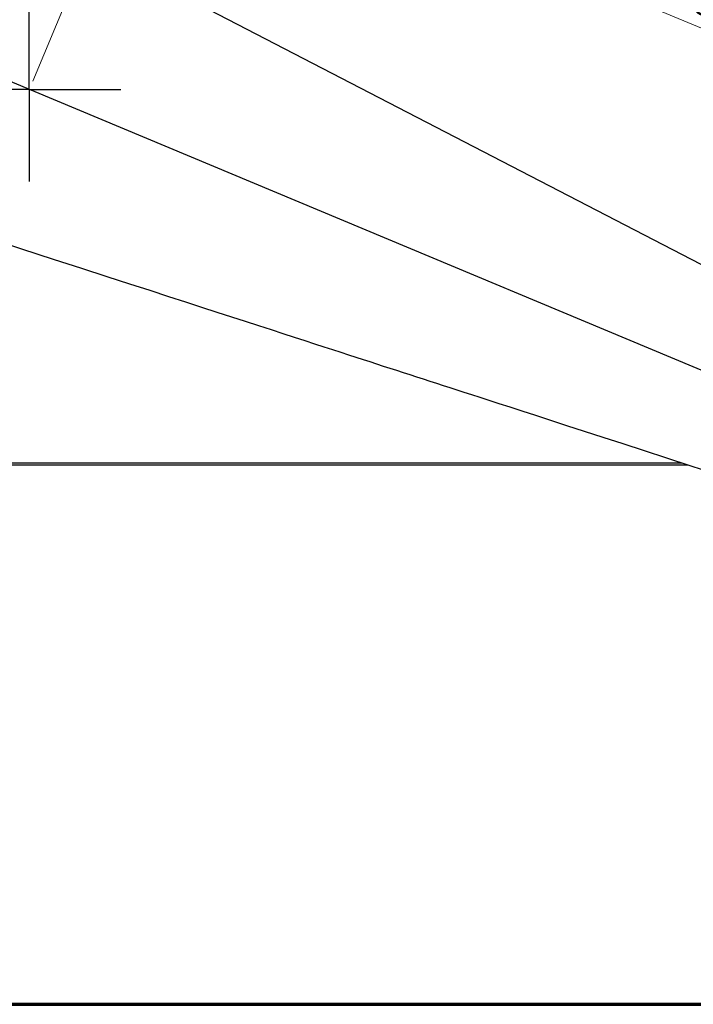
# Model space of a CAD drawing. Units: millimetres. Extents: x 0 to 828, y 0 to 570.
# Drawn here: x 330 to 404, y 10 to 118 of the extents above; entities that cross this region are included whole.
import ezdxf

# ---------------------------------------------------------------- set-up
doc = ezdxf.new("R2010")
doc.units = ezdxf.units.MM
doc.linetypes.add('AM_ISO08W050', pattern=[18, 12, -1.5, 3, -1.5])
for name, color, linetype, lineweight in [('1寸法線', 140, 'Continuous', 15), ('AM_7', 4, 'AM_ISO08W050', 25), ('図枠', 3, 'Continuous', 30)]:
    doc.layers.add(name, color=color, linetype=linetype, lineweight=lineweight)
doc.styles.get("Standard").update_dxf_attribs({"font": 'romans.shx', "bigfont": 'bigfont.shx'})
doc.dimstyles.new('AM_JIS$0', dxfattribs={"dimtxt": 2.5, "dimasz": 2.5, "dimexe": 1, "dimexo": 1, "dimgap": 1, "dimtad": 3, "dimdsep": 46, "dimtxsty": 'STANDARD', "dimblk": 'OPEN', "dimcen": 0, "dimclrd": 256, "dimclre": 256, "dimclrt": 3, "dimadec": 0, "dimazin": 2, "dimtp": 0.2, "dimtm": 0.2, "dimtfac": 0.71, "dimtmove": 0, "dimatfit": 3, "dimldrblk": 'OPEN', "dimfxl": 1, "dimlwd": -1, "dimlwe": -1, "dimarcsym": 0})

# ---------------------------------------------------------------- blocks, each defined once
blk = doc.blocks.new('_Open')
at = {"color": 0, "linetype": 'ByBlock', "lineweight": -2}
for p, q in [((-1, 0.167), (0, 0)), ((-1, -0.167), (0, 0)), ((0, 0), (-1, 0))]:
    blk.add_line(p, q, dxfattribs=at)
blk = doc.blocks.new('*D155')
at = {"layer": '1寸法線', "transparency": 16777216}
for p, q in [((331.61, 111.55), (345.01, 143.6)), ((346.93, 141.72), (462.26, 93.5)), ((451.55, 61.4), (464.95, 93.45))]:
    blk.add_line(p, q, dxfattribs=at)
at = {"layer": 'Defpoints', "color": 0, "transparency": 16777216}
for p in [(331.22, 110.62), (464.56, 92.53), (451.16, 60.48)]:
    blk.add_point(p, dxfattribs=at)
at = {"layer": '1寸法線', "transparency": 16777216, "xscale": 2.5, "yscale": 2.5, "zscale": 2.5}
for p, rotation in [((344.63, 142.68), 157.309499734151), ((464.56, 92.53), 337.3094997341511)]:
    blk.add_blockref('_Open', p, dxfattribs=dict(at, rotation=rotation))
at = {"layer": '1寸法線', "color": 3, "transparency": 16777216, "insert": (405.46, 119.68), "char_height": 2.5, "attachment_point": 5, "rotation": 337.3095}
blk.add_mtext('130', dxfattribs=at)

msp = doc.modelspace()

# ---------------------------------------------------------------- linework, layer by layer
for points in [[(339.51, 125.41), (445.73, 70.4)], [(445.65, 62.84), (322, 114.48)], [(406.67, 68.36), (403.97, 69.24), (401.39, 70.08), (398.94, 70.87), (396.61, 71.63), (394.41, 72.34), (392.34, 73.01), (390.41, 73.63), (388.62, 74.21), (386.98, 74.75), (385.48, 75.23), (384.14, 75.67), (382.93, 76.06), (381.84, 76.41), (380.85, 76.73), (379.94, 77.03), (379.1, 77.3), (378.32, 77.55), (377.56, 77.8), (376.83, 78.04), (376.1, 78.27), (375.36, 78.51), (374.63, 78.75), (373.9, 78.99), (373.17, 79.22), (372.43, 79.46), (371.7, 79.7), (370.97, 79.94), (370.23, 80.17), (369.5, 80.41), (368.76, 80.65), (368, 80.9), (367.22, 81.15), (366.41, 81.41), (365.55, 81.69), (364.65, 81.98), (363.7, 82.29), (362.68, 82.62), (361.59, 82.97), (360.43, 83.35), (359.19, 83.75), (357.89, 84.17), (356.51, 84.62), (355.05, 85.09), (353.52, 85.59), (351.92, 86.11), (350.24, 86.65), (348.48, 87.22), (346.59, 87.83), (344.55, 88.5), (342.3, 89.22), (339.81, 90.03), (337.03, 90.93), (333.92, 91.94), (330.43, 93.07), (326.53, 94.34)], [(403.09, 69.52), (320.15, 69.52)], [(320.15, 69.32), (403.71, 69.32)]]:
    msp.add_lwpolyline(points)
at = {"layer": 'AM_7'}
for q in [(331.22, 120.73), (321.11, 110.62), (341.33, 110.62), (331.22, 100.51)]:
    msp.add_line((331.22, 110.62), q, dxfattribs=at)
at = {"layer": '図枠', "lineweight": 70}
msp.add_line((25, 10), (821, 10), dxfattribs=at)

# ---------------------------------------------------------------- dimensions: what is measured, and where the dimension line sits
at = {"layer": '1寸法線'}
dim = msp.add_aligned_dim(p1=(331.22, 110.62), p2=(451.16, 60.48), distance=34.74, dimstyle='AM_JIS$0', override={"dimdec": 1}, dxfattribs=at)
dim.commit()
dim.dimension.update_dxf_attribs({"geometry": '*D155', "text_midpoint": (405.46, 119.68)})

doc.saveas('drawing.dxf')
